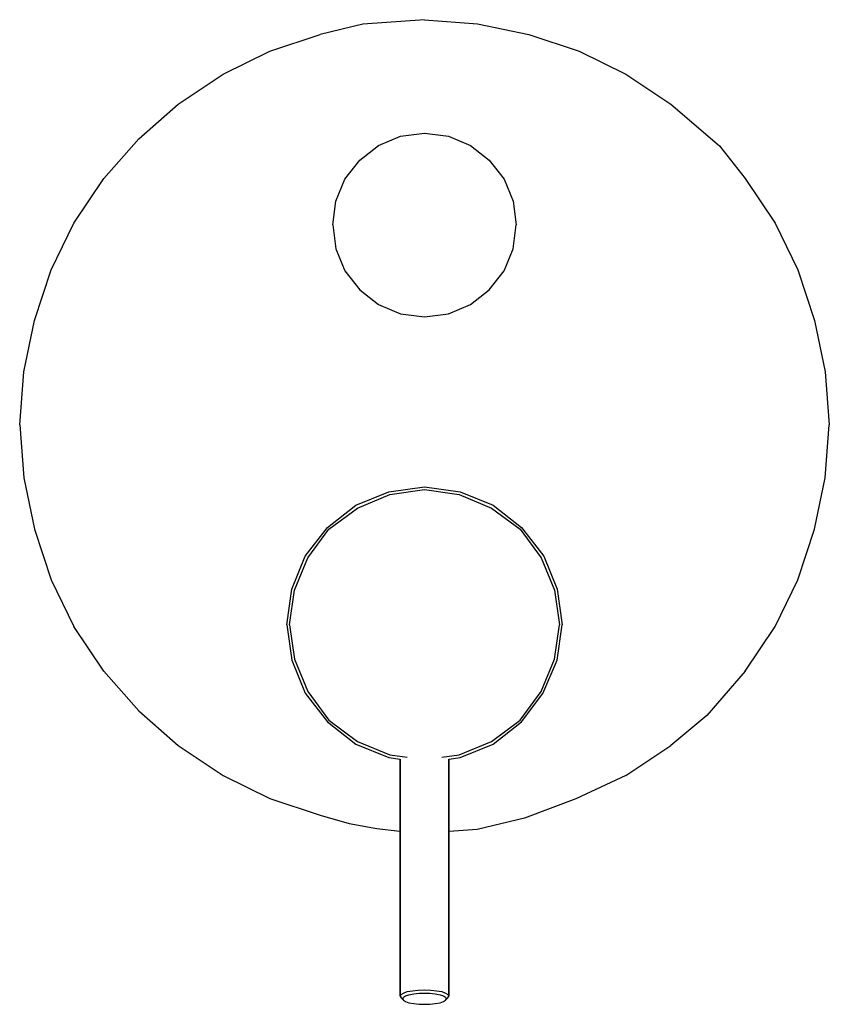
# Model space of a CAD drawing. Extents: x 0 to 150, y 0 to 182.
import ezdxf

# ---------------------------------------------------------------- set-up
doc = ezdxf.new("R2010")
doc.units = 0
doc.header["$MEASUREMENT"] = 0
doc.layers.get('0').update_dxf_attribs({"linetype": 'CONTINUOUS'})

msp = doc.modelspace()

# ---------------------------------------------------------------- linework, layer by layer
for p, q in [((63.6, 181.32), (55.68, 179.41)), ((75, 182.14), (63.6, 181.32)), ((75, 182.14), (84.79, 181.35)), ((84.79, 181.35), (94.32, 179.41)), ((46.32, 176.32), (55.68, 179.41)), ((94.32, 179.41), (103.68, 176.32)), ((37.68, 172.08), (46.32, 176.32)), ((103.68, 176.32), (112.32, 172.08)), ((29.38, 166.53), (37.68, 172.08)), ((112.32, 172.08), (120.62, 166.53)), ((22.06, 160.08), (29.38, 166.53)), ((120.62, 166.53), (129.65, 158.77)), ((66.5, 158.88), (70.58, 160.58)), ((70.58, 160.58), (75, 161.14)), ((75, 161.14), (79.42, 160.58)), ((79.42, 160.58), (83.5, 158.88)), ((15.62, 152.76), (22.06, 160.08)), ((62.99, 156.16), (66.5, 158.88)), ((83.5, 158.88), (87.01, 156.16)), ((129.65, 158.77), (134.38, 152.76)), ((60.27, 152.64), (62.99, 156.16)), ((87.01, 156.16), (89.73, 152.64)), ((10.06, 144.47), (15.62, 152.76)), ((58.57, 148.56), (60.27, 152.64)), ((58.57, 148.56), (60.27, 152.64)), ((89.73, 152.64), (91.43, 148.56)), ((89.73, 152.64), (91.43, 148.56)), ((134.38, 152.76), (139.94, 144.47)), ((58, 144.14), (58.57, 148.56)), ((58, 144.14), (58.57, 148.56)), ((91.43, 148.56), (92, 144.14)), ((5.82, 135.82), (10.06, 144.47)), ((58, 144.14), (58.57, 139.72)), ((91.43, 139.72), (92, 144.14)), ((139.94, 144.47), (144.18, 135.82)), ((58.57, 139.72), (60.27, 135.64)), ((58.57, 139.72), (60.27, 135.64)), ((89.73, 135.64), (91.43, 139.72)), ((89.73, 135.64), (91.43, 139.72)), ((2.74, 126.47), (5.82, 135.82)), ((60.27, 135.64), (62.99, 132.13)), ((60.27, 135.64), (62.99, 132.13)), ((87.01, 132.13), (89.73, 135.64)), ((87.01, 132.13), (89.73, 135.64)), ((144.18, 135.82), (147.26, 126.47)), ((62.99, 132.13), (66.5, 129.41)), ((83.5, 129.41), (87.01, 132.13)), ((66.5, 129.41), (70.58, 127.71)), ((70.58, 127.71), (75, 127.14)), ((75, 127.14), (79.42, 127.71)), ((79.42, 127.71), (83.5, 129.41)), ((0.79, 116.94), (2.74, 126.47)), ((147.26, 126.47), (149.21, 116.94)), ((0, 107.14), (0.79, 116.94)), ((149.21, 116.94), (150, 107.14)), ((0, 107.14), (0.79, 97.35)), ((149.21, 97.35), (150, 107.14)), ((0.79, 97.35), (2.74, 87.82)), ((147.26, 87.82), (149.21, 97.35)), ((68.4, 94.74), (75, 95.64)), ((68.6, 94.24), (75, 95.14)), ((75, 95.64), (81.6, 94.74)), ((75, 95.14), (81.4, 94.24)), ((62.3, 92.24), (68.4, 94.74)), ((62.6, 91.74), (68.6, 94.24)), ((81.4, 94.24), (87.4, 91.74)), ((81.6, 94.74), (87.7, 92.24)), ((57, 88.14), (62.3, 92.24)), ((57.3, 87.84), (62.6, 91.74)), ((87.4, 91.74), (92.7, 87.84)), ((87.7, 92.24), (93, 88.14)), ((2.74, 87.82), (5.82, 78.47)), ((52.9, 82.84), (57, 88.14)), ((53.4, 82.54), (57.3, 87.84)), ((92.7, 87.84), (96.6, 82.54)), ((93, 88.14), (97.1, 82.84)), ((144.18, 78.47), (147.26, 87.82)), ((50.4, 76.74), (52.9, 82.84)), ((50.9, 76.54), (53.4, 82.54)), ((96.6, 82.54), (99.1, 76.54)), ((97.1, 82.84), (99.6, 76.74)), ((5.82, 78.47), (10.06, 69.82)), ((139.94, 69.82), (144.18, 78.47)), ((49.5, 70.14), (50.4, 76.74)), ((99.6, 76.74), (100.5, 70.14)), ((50, 70.14), (50.9, 76.54)), ((99.1, 76.54), (100, 70.14)), ((15.62, 61.53), (10.06, 69.82)), ((49.5, 70.14), (50.4, 63.54)), ((50, 70.14), (50.9, 63.74)), ((99.1, 63.74), (100, 70.14)), ((99.6, 63.54), (100.5, 70.14)), ((134.38, 61.53), (139.94, 69.82)), ((50.4, 63.54), (52.9, 57.44)), ((50.9, 63.74), (53.4, 57.74)), ((96.6, 57.74), (99.1, 63.74)), ((96.9, 57.4), (99.6, 63.54)), ((15.62, 61.53), (22.06, 54.2)), ((134.38, 61.53), (127.3, 53.3)), ((52.9, 57.44), (57, 52.14)), ((53.4, 57.74), (57.3, 52.44)), ((92.7, 52.44), (96.6, 57.74)), ((93, 52.14), (96.9, 57.4)), ((22.06, 54.2), (29.38, 47.76)), ((127.3, 53.3), (120.62, 47.76)), ((57, 52.14), (62.3, 48.04)), ((57.3, 52.44), (62.6, 48.54)), ((87.4, 48.54), (92.7, 52.44)), ((87.7, 48.04), (93, 52.14)), ((29.38, 47.76), (37.68, 42.2)), ((62.3, 48.04), (68.4, 45.54)), ((62.6, 48.54), (68.6, 46.04)), ((81.4, 46.04), (87.4, 48.54)), ((81.6, 45.54), (87.7, 48.04)), ((112.32, 42.2), (120.62, 47.76)), ((68.6, 46.04), (71.8, 45.59)), ((78.2, 45.59), (81.4, 46.04)), ((68.4, 45.54), (70.5, 45.26)), ((70.5, 45.26), (70.5, 1.37)), ((70.5, 1.37), (70.5, 45.26)), ((79.5, 45.26), (81.6, 45.54)), ((79.5, 1.37), (79.5, 45.26)), ((79.5, 45.26), (79.5, 1.37)), ((37.68, 42.2), (46.32, 37.97)), ((112.32, 42.2), (103.04, 37.9)), ((46.32, 37.97), (55.68, 34.88)), ((103.04, 37.9), (93.52, 34.29)), ((55.68, 34.88), (61.06, 33.36)), ((61.06, 33.36), (66.18, 32.4)), ((93.52, 34.29), (84.77, 32.22)), ((66.18, 32.4), (70.44, 31.92)), ((84.77, 32.22), (79.59, 31.87)), ((70.7, 1.69), (71.1, 1.94)), ((71.1, 1.94), (71.8, 2.2)), ((71.8, 2.2), (72.8, 2.38)), ((72.8, 2.38), (73.8, 2.49)), ((73, 1.8), (74, 1.9)), ((73.8, 2.49), (75, 2.54)), ((74, 1.9), (75, 1.93)), ((75, 2.54), (76.2, 2.49)), ((75, 1.93), (76, 1.9)), ((76, 1.9), (77, 1.8)), ((76.2, 2.49), (77.2, 2.38)), ((77.2, 2.38), (78.2, 2.2)), ((78.2, 2.2), (78.9, 1.94)), ((78.9, 1.94), (79.3, 1.69)), ((70.5, 1.37), (70.7, 1.69)), ((70.5, 1.37), (70.7, 1.06)), ((70.7, 1.06), (71.1, 0.63)), ((71, 0.89), (71.1, 1.15)), ((71, 0.89), (71.1, 0.63)), ((71.1, 1.15), (71.5, 1.41)), ((71.1, 0.63), (71.5, 0.37)), ((71.5, 1.41), (72.1, 1.64)), ((71.5, 0.37), (72.1, 0.14)), ((72.1, 1.64), (73, 1.8)), ((72.1, 0.14), (73, -0.01)), ((72.1, 0.14), (73, -0.01)), ((77, 1.8), (77.9, 1.64)), ((77, -0.01), (77.9, 0.14)), ((77, -0.01), (77.9, 0.14)), ((77.9, 1.64), (78.5, 1.41)), ((77.9, 0.14), (78.5, 0.37)), ((78.5, 1.41), (78.9, 1.15)), ((78.5, 0.37), (78.9, 0.63)), ((78.9, 1.15), (79, 0.89)), ((78.9, 0.63), (79.3, 1.06)), ((78.9, 0.63), (79, 0.89)), ((79.3, 1.69), (79.5, 1.37)), ((79.3, 1.06), (79.5, 1.37)), ((73, -0.01), (74, -0.12)), ((73, -0.01), (74, -0.12)), ((74, -0.12), (75, -0.14)), ((75, -0.14), (76, -0.12)), ((76, -0.12), (77, -0.01)), ((76, -0.12), (77, -0.01))]:
    msp.add_line(p, q)

doc.saveas('drawing.dxf')
